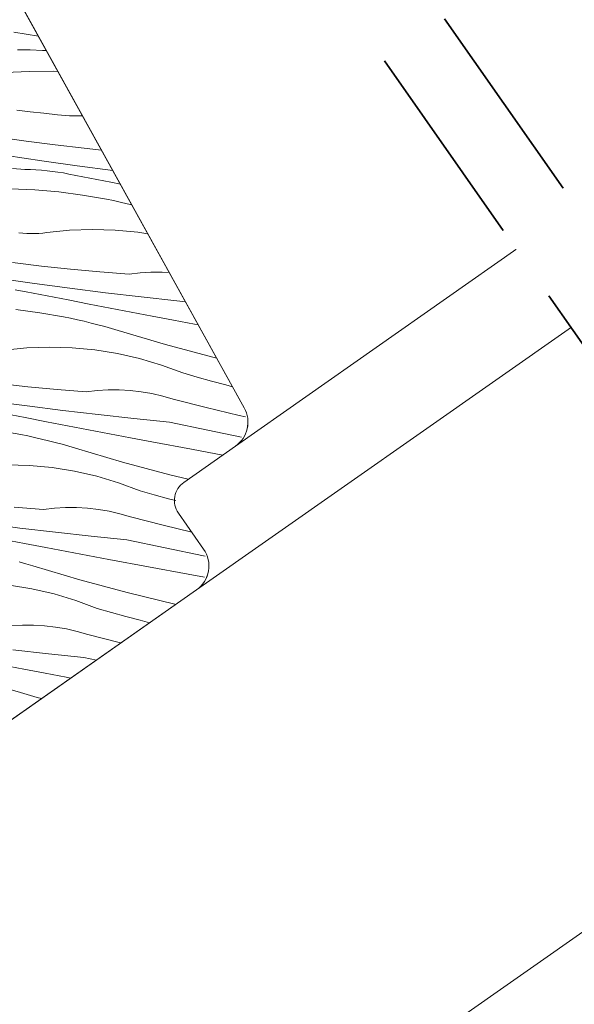
# Model space of a CAD drawing. Units: millimetres. Extents: x -778 to 40227, y -14433 to 2452.
# Drawn here: x 38825 to 38863, y -13585 to -13518 of the extents above; entities that cross this region are included whole.
import ezdxf

# ---------------------------------------------------------------- set-up
doc = ezdxf.new("R2010")
doc.units = ezdxf.units.MM
doc.header["$MEASUREMENT"] = 0
doc.linetypes.add('Takart vonal', pattern=[19.561111, 14.111111, -5.45])
doc.linetypes.add('Wipeout_Contour', pattern=[1000, 0, -1000])
for name, color, linetype, lineweight in [('0_Toll_száma__1', 7, 'Continuous', 5), ('0_Toll_száma__2', 7, 'Continuous', 13), ('0_Toll_száma__7', 7, 'Continuous', 35)]:
    doc.layers.add(name, color=color, linetype=linetype, lineweight=lineweight)
doc.layers.add('0_Toll_száma__21', color=7, linetype='Continuous', lineweight=5, true_color=0x3a3a3a)
doc.layers.add('0_Toll_száma__87', color=7, linetype='Continuous', lineweight=5, true_color=0x6a6a6a)
doc.styles.add('ELKÉSZÜLT_STÍLUS_1', font='txt')
doc.styles.add('ELKÉSZÜLT_STÍLUS_2', font='txt')
doc.dimstyles.new('ELKÉSZÜLT_STÍLUS__3', dxfattribs={"dimtxt": 11.25, "dimasz": 6.65, "dimexe": 0.18, "dimexo": 0, "dimgap": 0.09, "dimtad": 1, "dimlfac": 0.001, "dimzin": 0, "dimdsep": 46, "dimtxsty": 'ELKÉSZÜLT_STÍLUS_2', "dimblk": 'ARROWHEAD_6', "dimblk1": 'ARROWHEAD_6', "dimblk2": 'ARROWHEAD_6', "dimcen": 0.09, "dimclrd": 7, "dimclre": 7, "dimclrt": 7, "dimadec": 0, "dimazin": 0, "dimtfac": 1, "dimtdec": 4, "dimtmove": 2, "dimatfit": 3, "dimfxl": 1, "dimtolj": 1, "dimtzin": 0, "dimarcsym": 0})
doc.dimstyles.new('ELKÉSZÜLT_STÍLUS__8', dxfattribs={"dimtxt": 11.25, "dimasz": 6.65, "dimexe": 0.18, "dimexo": 0, "dimgap": 0.09, "dimtad": 1, "dimlfac": 0.001, "dimzin": 0, "dimdsep": 46, "dimtxsty": 'ELKÉSZÜLT_STÍLUS_2', "dimblk": 'ARROWHEAD_6', "dimblk1": 'ARROWHEAD_6', "dimblk2": 'ARROWHEAD_6', "dimcen": 0.09, "dimclrd": 7, "dimclre": 7, "dimclrt": 7, "dimadec": 0, "dimazin": 0, "dimtfac": 1, "dimtdec": 4, "dimtmove": 0, "dimatfit": 3, "dimfxl": 1, "dimtolj": 1, "dimtzin": 0, "dimarcsym": 0})
doc.dimstyles.new('ELKÉSZÜLT_STÍLUS__9', dxfattribs={"dimtxt": 9, "dimasz": 6.65, "dimexe": 0.18, "dimexo": 0, "dimgap": 0.09, "dimtad": 1, "dimlfac": 0.001, "dimzin": 0, "dimdsep": 46, "dimtxsty": 'ELKÉSZÜLT_STÍLUS_1', "dimblk": 'ARROWHEAD_6', "dimblk1": 'ARROWHEAD_6', "dimblk2": 'ARROWHEAD_6', "dimcen": 0.09, "dimclrd": 7, "dimclre": 7, "dimclrt": 7, "dimadec": 0, "dimazin": 0, "dimtfac": 1, "dimtdec": 4, "dimtmove": 2, "dimatfit": 3, "dimfxl": 1, "dimtolj": 1, "dimtzin": 0, "dimarcsym": 0})

# ---------------------------------------------------------------- blocks, each defined once
blk = doc.blocks.new('*X42')
at = {"layer": '0_Toll_száma__87', "linetype": 'Continuous'}
for p, q in [((38826.339, -13518.849), (38824.662, -13518.582)), ((38824.91, -13519.779), (38825.769, -13519.794)), ((38825.769, -13519.794), (38826.628, -13519.823)), ((38826.628, -13519.823), (38826.886, -13519.835)), ((38824.07, -13521.338), (38825.715, -13521.258)), ((38825.715, -13521.258), (38827.361, -13521.25)), ((38827.361, -13521.25), (38827.677, -13521.262)), ((38825.787, -13524.006), (38824.861, -13523.895)), ((38826.714, -13524.11), (38825.787, -13524.006)), ((38827.641, -13524.208), (38826.714, -13524.11)), ((38827.915, -13524.243), (38827.641, -13524.208)), ((38828.19, -13524.27), (38827.915, -13524.243)), ((38828.466, -13524.286), (38828.19, -13524.27)), ((38828.742, -13524.293), (38828.466, -13524.286)), ((38829.019, -13524.29), (38828.742, -13524.293)), ((38829.295, -13524.277), (38829.019, -13524.29)), ((38829.346, -13524.273), (38829.295, -13524.277)), ((38825.497, -13526.016), (38823.516, -13525.739)), ((38827.482, -13526.27), (38825.497, -13526.016)), ((38829.469, -13526.5), (38827.482, -13526.27)), ((38826.573, -13527.35), (38824.156, -13526.986)), ((38830.648, -13526.622), (38829.469, -13526.5)), ((38828.992, -13527.695), (38826.573, -13527.35)), ((38831.414, -13528.019), (38828.992, -13527.695)), ((38824.566, -13527.885), (38825.423, -13527.942)), ((38825.8, -13527.949), (38825.423, -13527.942)), ((38826.176, -13527.966), (38825.8, -13527.949)), ((38826.552, -13527.992), (38826.176, -13527.966)), ((38826.927, -13528.026), (38826.552, -13527.992)), ((38827.301, -13528.069), (38826.927, -13528.026)), ((38827.674, -13528.121), (38827.301, -13528.069)), ((38828.046, -13528.181), (38827.674, -13528.121)), ((38828.416, -13528.25), (38828.046, -13528.181)), ((38829.851, -13528.535), (38828.416, -13528.25)), ((38831.286, -13528.817), (38829.851, -13528.535)), ((38831.934, -13528.944), (38831.286, -13528.817)), ((38824.442, -13529.269), (38826.087, -13529.335)), ((38826.087, -13529.335), (38827.728, -13529.472)), ((38827.728, -13529.472), (38829.36, -13529.683)), ((38829.36, -13529.683), (38830.982, -13529.965)), ((38831.454, -13530.061), (38830.982, -13529.965)), ((38831.924, -13530.163), (38831.454, -13530.061)), ((38832.392, -13530.272), (38831.924, -13530.163)), ((38832.714, -13530.35), (38832.392, -13530.272)), ((38825.271, -13532.289), (38824.996, -13532.263)), ((38825.547, -13532.306), (38825.271, -13532.289)), ((38825.823, -13532.312), (38825.547, -13532.306)), ((38826.1, -13532.309), (38825.823, -13532.312)), ((38826.376, -13532.297), (38826.1, -13532.309)), ((38826.651, -13532.274), (38826.376, -13532.297)), ((38826.926, -13532.242), (38826.651, -13532.274)), ((38828.47, -13532.086), (38826.926, -13532.242)), ((38830.022, -13532.03), (38828.47, -13532.086)), ((38831.574, -13532.075), (38830.022, -13532.03)), ((38833.12, -13532.221), (38831.574, -13532.075)), ((38833.812, -13532.332), (38833.12, -13532.221)), ((38826.55, -13534.52), (38824.562, -13534.29)), ((38828.54, -13534.726), (38826.55, -13534.52)), ((38830.532, -13534.909), (38828.54, -13534.726)), ((38832.526, -13535.068), (38830.532, -13534.909)), ((38833.272, -13534.984), (38832.526, -13535.068)), ((38834.022, -13534.942), (38833.272, -13534.984)), ((38834.773, -13534.943), (38834.022, -13534.942)), ((38835.276, -13534.972), (38834.773, -13534.943)), ((38826.073, -13535.714), (38823.654, -13535.37)), ((38828.495, -13536.039), (38826.073, -13535.714)), ((38825.127, -13536.201), (38824.755, -13536.14)), ((38825.497, -13536.27), (38825.127, -13536.201)), ((38826.932, -13536.555), (38825.497, -13536.27)), ((38830.92, -13536.343), (38828.495, -13536.039)), ((38833.347, -13536.628), (38830.92, -13536.343)), ((38828.367, -13536.837), (38826.932, -13536.555)), ((38829.802, -13537.117), (38828.367, -13536.837)), ((38835.777, -13536.892), (38833.347, -13536.628)), ((38836.373, -13536.952), (38835.777, -13536.892)), ((38824.808, -13537.492), (38826.441, -13537.702)), ((38826.441, -13537.702), (38828.063, -13537.985)), ((38831.238, -13537.394), (38829.802, -13537.117)), ((38832.675, -13537.67), (38831.238, -13537.394)), ((38834.112, -13537.943), (38832.675, -13537.67)), ((38828.535, -13538.081), (38828.063, -13537.985)), ((38829.005, -13538.183), (38828.535, -13538.081)), ((38829.473, -13538.291), (38829.005, -13538.183)), ((38829.94, -13538.405), (38829.473, -13538.291)), ((38830.406, -13538.526), (38829.94, -13538.405)), ((38835.549, -13538.213), (38834.112, -13537.943)), ((38836.987, -13538.482), (38835.549, -13538.213)), ((38830.87, -13538.652), (38830.406, -13538.526)), ((38831.333, -13538.784), (38830.87, -13538.652)), ((38831.793, -13538.923), (38831.333, -13538.784)), ((38835.004, -13539.868), (38831.793, -13538.923)), ((38837.248, -13538.53), (38836.987, -13538.482)), ((38825.551, -13540.105), (38824.007, -13540.262)), ((38827.103, -13540.049), (38825.551, -13540.105)), ((38828.655, -13540.094), (38827.103, -13540.049)), ((38830.2, -13540.24), (38828.655, -13540.094)), ((38831.733, -13540.486), (38830.2, -13540.24)), ((38838.237, -13540.737), (38835.004, -13539.868)), ((38833.247, -13540.831), (38831.733, -13540.486)), ((38834.735, -13541.274), (38833.247, -13540.831)), ((38838.508, -13540.803), (38838.237, -13540.737)), ((38836.191, -13541.812), (38834.735, -13541.274)), ((38837.167, -13542.093), (38836.191, -13541.812)), ((38838.146, -13542.365), (38837.167, -13542.093)), ((38839.127, -13542.628), (38838.146, -13542.365)), ((38825.62, -13542.746), (38823.631, -13542.539)), ((38827.613, -13542.929), (38825.62, -13542.746)), ((38829.607, -13543.088), (38827.613, -13542.929)), ((38830.353, -13543.003), (38829.607, -13543.088)), ((38831.103, -13542.962), (38830.353, -13543.003)), ((38831.853, -13542.962), (38831.103, -13542.962)), ((38832.603, -13543.006), (38831.853, -13542.962)), ((38833.349, -13543.092), (38832.603, -13543.006)), ((38834.088, -13543.22), (38833.349, -13543.092)), ((38839.585, -13542.746), (38839.127, -13542.628)), ((38825.576, -13544.058), (38823.154, -13543.734)), ((38834.82, -13543.39), (38834.088, -13543.22)), ((38835.54, -13543.601), (38834.82, -13543.39)), ((38837.782, -13544.172), (38835.54, -13543.601)), ((38828.001, -13544.363), (38825.576, -13544.058)), ((38830.428, -13544.647), (38828.001, -13544.363)), ((38840.031, -13544.711), (38837.782, -13544.172)), ((38825.448, -13544.856), (38824.012, -13544.574)), ((38826.883, -13545.136), (38825.448, -13544.856)), ((38828.319, -13545.414), (38826.883, -13545.136)), ((38832.857, -13544.912), (38830.428, -13544.647)), ((38835.289, -13545.156), (38832.857, -13544.912)), ((38840.473, -13544.811), (38840.031, -13544.711)), ((38823.522, -13545.722), (38825.144, -13546.004)), ((38829.756, -13545.689), (38828.319, -13545.414)), ((38831.193, -13545.962), (38829.756, -13545.689)), ((38837.9, -13545.719), (38835.289, -13545.156)), ((38840.196, -13546.189), (38837.9, -13545.719)), ((38825.615, -13546.1), (38825.144, -13546.004)), ((38826.085, -13546.203), (38825.615, -13546.1)), ((38826.554, -13546.311), (38826.085, -13546.203)), ((38827.021, -13546.425), (38826.554, -13546.311)), ((38827.487, -13546.545), (38827.021, -13546.425)), ((38832.63, -13546.233), (38831.193, -13545.962)), ((38834.068, -13546.501), (38832.63, -13546.233)), ((38827.951, -13546.672), (38827.487, -13546.545)), ((38828.413, -13546.804), (38827.951, -13546.672)), ((38828.874, -13546.942), (38828.413, -13546.804)), ((38832.085, -13547.887), (38828.874, -13546.942)), ((38836.776, -13547.004), (38834.068, -13546.501)), ((38838.923, -13547.402), (38836.776, -13547.004)), ((38825.735, -13548.114), (38824.184, -13548.069)), ((38827.281, -13548.26), (38825.735, -13548.114)), ((38828.814, -13548.506), (38827.281, -13548.26)), ((38835.318, -13548.757), (38832.085, -13547.887)), ((38830.328, -13548.851), (38828.814, -13548.506)), ((38831.816, -13549.294), (38830.328, -13548.851)), ((38836.557, -13549.059), (38835.318, -13548.757)), ((38833.272, -13549.832), (38831.816, -13549.294)), ((38834.248, -13550.113), (38833.272, -13549.832)), ((38835.227, -13550.385), (38834.248, -13550.113)), ((38835.707, -13550.513), (38835.227, -13550.385)), ((38826.688, -13551.107), (38824.693, -13550.948)), ((38827.434, -13551.023), (38826.688, -13551.107)), ((38828.183, -13550.981), (38827.434, -13551.023)), ((38828.934, -13550.982), (38828.183, -13550.981)), ((38829.684, -13551.025), (38828.934, -13550.982)), ((38830.43, -13551.111), (38829.684, -13551.025)), ((38831.169, -13551.239), (38830.43, -13551.111)), ((38831.901, -13551.409), (38831.169, -13551.239)), ((38832.621, -13551.621), (38831.901, -13551.409)), ((38834.863, -13552.191), (38832.621, -13551.621)), ((38825.082, -13552.382), (38822.657, -13552.078)), ((38827.509, -13552.667), (38825.082, -13552.382)), ((38836.806, -13552.657), (38834.863, -13552.191)), ((38825.4, -13553.434), (38823.964, -13553.156)), ((38829.938, -13552.931), (38827.509, -13552.667)), ((38832.37, -13553.176), (38829.938, -13552.931)), ((38834.981, -13553.739), (38832.37, -13553.176)), ((38826.836, -13553.709), (38825.4, -13553.434)), ((38828.273, -13553.982), (38826.836, -13553.709)), ((38837.598, -13554.274), (38834.981, -13553.739)), ((38829.711, -13554.253), (38828.273, -13553.982)), ((38831.149, -13554.521), (38829.711, -13554.253)), ((38833.856, -13555.024), (38831.149, -13554.521)), ((38837.722, -13554.298), (38837.598, -13554.274)), ((38825.494, -13554.824), (38825.032, -13554.691)), ((38825.955, -13554.962), (38825.494, -13554.824)), ((38829.166, -13555.907), (38825.955, -13554.962)), ((38836.565, -13555.525), (38833.856, -13555.024)), ((38837.675, -13555.731), (38836.565, -13555.525)), ((38825.895, -13556.525), (38824.362, -13556.279)), ((38827.409, -13556.871), (38825.895, -13556.525)), ((38832.398, -13556.776), (38829.166, -13555.907)), ((38828.897, -13557.313), (38827.409, -13556.871)), ((38835.65, -13557.569), (38832.398, -13556.776)), ((38830.353, -13557.852), (38828.897, -13557.313)), ((38831.329, -13558.132), (38830.353, -13557.852)), ((38835.715, -13557.583), (38835.65, -13557.569)), ((38832.308, -13558.404), (38831.329, -13558.132)), ((38833.289, -13558.667), (38832.308, -13558.404)), ((38825.264, -13559.001), (38824.515, -13559.043)), ((38826.015, -13559.002), (38825.264, -13559.001)), ((38826.764, -13559.045), (38826.015, -13559.002)), ((38827.51, -13559.131), (38826.764, -13559.045)), ((38828.25, -13559.259), (38827.51, -13559.131)), ((38833.93, -13558.833), (38833.289, -13558.667)), ((38828.981, -13559.429), (38828.25, -13559.259)), ((38829.702, -13559.64), (38828.981, -13559.429)), ((38831.944, -13560.211), (38829.702, -13559.64)), ((38831.957, -13560.214), (38831.944, -13560.211)), ((38827.019, -13560.951), (38824.59, -13560.686)), ((38829.451, -13561.195), (38827.019, -13560.951)), ((38830.295, -13561.378), (38829.451, -13561.195)), ((38825.354, -13562.001), (38823.917, -13561.729)), ((38826.792, -13562.272), (38825.354, -13562.001)), ((38828.229, -13562.541), (38826.792, -13562.272)), ((38828.55, -13562.6), (38828.229, -13562.541)), ((38826.247, -13563.927), (38823.036, -13562.981)), ((38826.541, -13564.006), (38826.247, -13563.927))]:
    blk.add_line(p, q, dxfattribs=at)
blk = doc.blocks.new('Kitöltés_1_2', base_point=(0, 0))
at = {"layer": '0_Toll_száma__87', "color": 7, "linetype": 'Continuous', "lineweight": 15}
for p, q in [((38840.386, -13544.192), (38813.864, -13496.341)), ((38836.262, -13549.265), (38839.784, -13546.8)), ((38837.614, -13553.812), (38835.893, -13551.354)), ((38815.588, -13571.675), (38837.123, -13556.597))]:
    blk.add_line(p, q, dxfattribs=at)
for centre, radius, start, end in [((38838.636, -13545.161), 2, 304.99798, 28.99798), ((38837.122, -13550.494), 1.5, 124.99797, 214.99799), ((38835.976, -13554.959), 2, 304.99798, 34.99798)]:
    blk.add_arc(centre, radius, start, end, dxfattribs=at)
at = {"layer": '0_Toll_száma__87', "linetype": 'Continuous'}
blk.add_blockref('*X42', (0, 0), dxfattribs=at)
blk = doc.blocks.new('*D121')
at = {"layer": '0_Toll_száma__2', "linetype": 'Continuous'}
for p, q in [((39101.776, -13477.249), (39019.844, -13534.583)), ((39016.082, -13529.206), (39023.607, -13539.96)), ((39019.844, -13534.583), (38995.29, -13551.765)), ((38991.528, -13546.388), (38999.053, -13557.142)), ((38995.29, -13551.765), (38849.346, -13653.893))]:
    blk.add_line(p, q, dxfattribs=at)
at = {"layer": '0_Toll_száma__7', "linetype": 'Continuous'}
for p, q in [((39018.983, -13539.457), (39020.705, -13529.709)), ((38994.429, -13556.639), (38996.151, -13546.891))]:
    blk.add_line(p, q, dxfattribs=at)
at = {"layer": '0_Toll_száma__1', "insert": (39006.267, -13541.337), "char_height": 11.25, "attachment_point": 7, "rotation": 34.98326, "style": 'ELKÉSZÜLT_STÍLUS_2'}
blk.add_mtext('\\A1;{\\fVerdana|b0|i0|c238|p38;3}', dxfattribs=at)
blk = doc.blocks.new('ARROWHEAD_6')
at = {"color": 0, "linetype": 'Continuous', "lineweight": 0}
for p, q in [((-0.5, -0.5), (0.5, 0.5)), ((0, 0), (-1, 0))]:
    blk.add_line(p, q, dxfattribs=at)
blk = doc.blocks.new('*D122')
at = {"layer": '0_Toll_száma__2', "linetype": 'Continuous'}
for p, q in [((38995.29, -13551.765), (38849.346, -13653.893)), ((38845.583, -13648.516), (38853.108, -13659.27))]:
    blk.add_line(p, q, dxfattribs=at)
at = {"layer": '0_Toll_száma__7', "linetype": 'Continuous'}
for p, q in [((38994.429, -13556.639), (38996.151, -13546.891)), ((38848.485, -13658.767), (38850.207, -13649.019))]:
    blk.add_line(p, q, dxfattribs=at)
at = {"layer": '0_Toll_száma__1', "insert": (38854.214, -13648.289), "char_height": 9, "attachment_point": 7, "rotation": 34.98326, "style": 'ELKÉSZÜLT_STÍLUS_1'}
blk.add_mtext('\\A1;{\\fVerdana|b1|i0|c238|p38;katalógus méret - 6cm}', dxfattribs=at)
blk = doc.blocks.new('*D123')
at = {"layer": '0_Toll_száma__2', "linetype": 'Continuous'}
for p, q in [((38995.29, -13551.765), (38849.346, -13653.893)), ((38845.583, -13648.516), (38853.108, -13659.27)), ((38849.346, -13653.893), (38825.764, -13670.395)), ((38822.001, -13665.018), (38829.526, -13675.772))]:
    blk.add_line(p, q, dxfattribs=at)
at = {"layer": '0_Toll_száma__7', "linetype": 'Continuous'}
for p, q in [((38848.485, -13658.767), (38850.207, -13649.019)), ((38824.903, -13675.269), (38826.625, -13665.521))]:
    blk.add_line(p, q, dxfattribs=at)
at = {"layer": '0_Toll_száma__1', "insert": (38832.262, -13663.102), "char_height": 11.25, "attachment_point": 7, "rotation": 34.98326, "style": 'ELKÉSZÜLT_STÍLUS_2'}
blk.add_mtext('\\A1;{\\fVerdana|b0|i0|c238|p38;3}', dxfattribs=at)
blk = doc.blocks.new('*D177')
at = {"layer": '0_Toll_száma__2', "linetype": 'Continuous'}
for p, q in [((39070.895, -13607.443), (39152.811, -13550.087)), ((39074.659, -13612.819), (39067.131, -13602.068)), ((38876.81, -13743.34), (39070.895, -13607.443)), ((38880.574, -13748.716), (38873.046, -13737.964)), ((38872.509, -13746.351), (38876.81, -13743.34))]:
    blk.add_line(p, q, dxfattribs=at)
at = {"layer": '0_Toll_száma__7', "linetype": 'Continuous'}
for p, q in [((39071.754, -13602.569), (39070.035, -13612.318)), ((38877.669, -13738.466), (38875.95, -13748.215))]:
    blk.add_line(p, q, dxfattribs=at)
at = {"layer": '0_Toll_száma__1', "insert": (38900.749, -13723.831), "char_height": 9, "attachment_point": 7, "rotation": 34.98326, "style": 'ELKÉSZÜLT_STÍLUS_1'}
blk.add_mtext('\\A1;{\\fVerdana|b1|i0|c238|p38;katalógus méret=(SZ) x (H)}', dxfattribs=at)

msp = doc.modelspace()

# ---------------------------------------------------------------- linework, layer by layer
at = {"layer": '0_Toll_száma__1', "linetype": 'Continuous', "flags": 128}
msp.add_lwpolyline([(38747.618, -13530.931, -0.984977), (38750.182, -13529.189), (38752.373, -13532.319), (38760.375, -13543.335, 0.408754), (38761.758, -13543.566), (38763.309, -13542.48, -0.340207), (38764.528, -13542.532), (38787.619, -13561.909, 0.345356), (38788.853, -13561.95), (38791.811, -13559.879, 0.409474), (38791.934, -13559.183), (38790.242, -13556.766, -1), (38792.782, -13554.988), (38794.76, -13557.814), (38802.7, -13565.073), (38812.138, -13571.681, 0.316303), (38815.588, -13571.675), (38837.123, -13556.597, 0.414214), (38837.614, -13553.812), (38835.893, -13551.354, -0.414214), (38836.262, -13549.265), (38839.784, -13546.8, 0.383864), (38840.386, -13544.192), (38813.864, -13496.341)], format="xyb", dxfattribs=at)
at = {"layer": '0_Toll_száma__21', "linetype": 'Continuous'}
msp.add_line((38882.322, -13566.7), (38823.359, -13607.983), dxfattribs=at)
at = {"layer": '0_Toll_száma__21', "linetype": 'Continuous', "flags": 128}
for points in [[(38858.979, -13533.36), (38839.784, -13546.8)], [(38862.707, -13538.685), (38837.123, -13556.597)]]:
    msp.add_lwpolyline(points, dxfattribs=at)

# ---------------------------------------------------------------- block references
at = {"layer": '0_Toll_száma__87', "linetype": 'Continuous'}
msp.add_blockref('Kitöltés_1_2', (0, 0), dxfattribs=at)

# ---------------------------------------------------------------- next in the draw order: wipeouts: each hides what was drawn before it
at = {"color": 254, "linetype": 'Wipeout_Contour', "lineweight": 0, "ltscale": 164489.986647}
msp.add_wipeout([(38885.647, -13571.519), (38889.743, -13568.652), (38797.945, -13437.548), (38793.849, -13440.416)], dxfattribs=at)

# ---------------------------------------------------------------- next in the draw order: linework, layer by layer
at = {"layer": '0_Toll_száma__7', "linetype": 'Takart vonal'}
for p, q in [((38797.945, -13437.548), (38889.791, -13568.721)), ((38793.849, -13440.416), (38885.696, -13571.589))]:
    msp.add_line(p, q, dxfattribs=at)

# ---------------------------------------------------------------- next in the draw order: dimensions: what is measured, and where the dimension line sits
at = {"linetype": 'Continuous'}
for base, p1, p2, angle, text, dimstyle, picture, middle in [((39070.895, -13607.443), (38768.671, -13588.899), (38962.731, -13452.966), 34.99937, 'katalógus méret=(SZ) x (H)', 'ELKÉSZÜLT_STÍLUS__9', '*D177', (38959.217, -13677.425)), ((38849.346, -13653.893), (39006.865, -13568.306), (38869.973, -13683.37), 214.98326, 'katalógus méret - 6cm', 'ELKÉSZÜLT_STÍLUS__9', '*D122', (38901.591, -13609.644)), ((38825.764, -13670.395), (38869.973, -13683.37), (38876.809, -13743.34), 214.98326, '3', 'ELKÉSZÜLT_STÍLUS__8', '*D123', (38832.534, -13656.046))]:
    dim = msp.add_linear_dim(base=base, p1=p1, p2=p2, angle=angle, text=text, dimstyle=dimstyle, dxfattribs=at)
    dim.commit()
    dim.dimension.update_dxf_attribs({"geometry": picture, "text_midpoint": middle, "dimtype": 160, "text_rotation": 34.98326})
dim = msp.add_linear_dim(base=(38995.29, -13551.765), p1=(39070.851, -13607.474), p2=(39006.865, -13568.306), angle=214.98326, dimstyle='ELKÉSZÜLT_STÍLUS__3', dxfattribs=at)
dim.commit()
dim.dimension.update_dxf_attribs({"geometry": '*D121', "text_midpoint": (39006.54, -13534.281), "dimtype": 160, "text_rotation": 34.98326})

doc.saveas('drawing.dxf')
